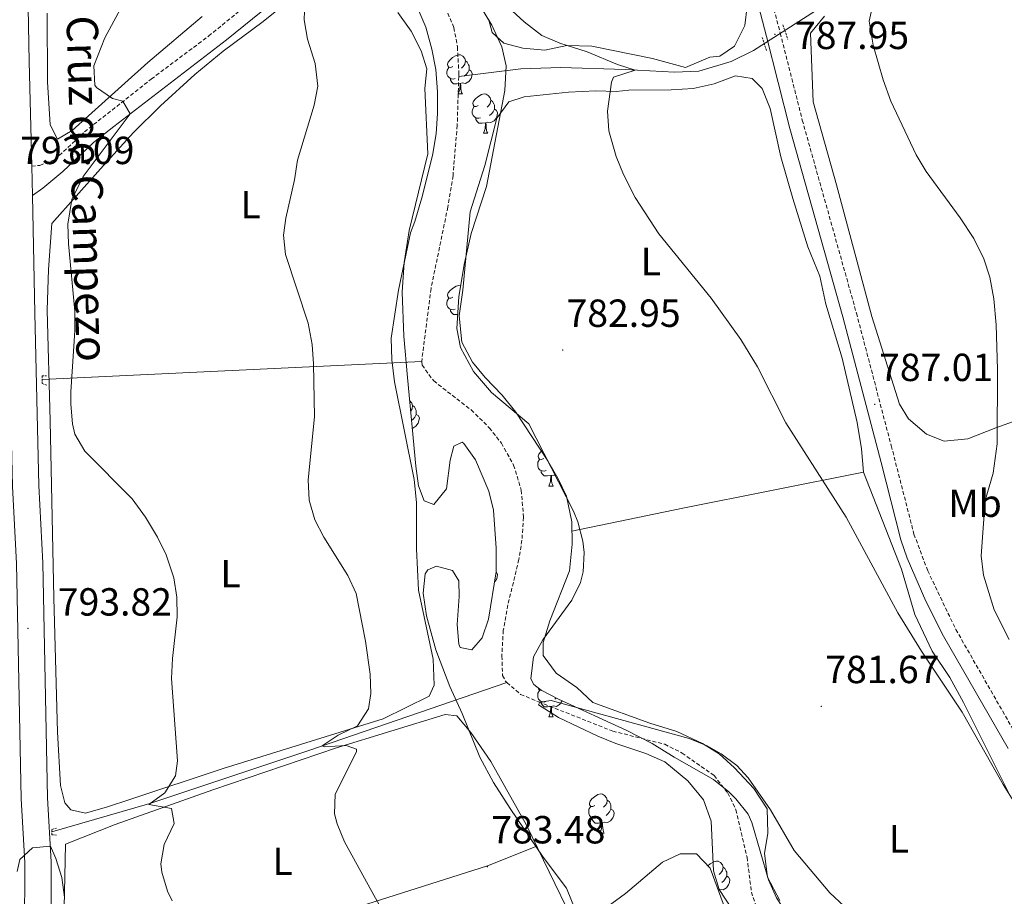
# Model space of a CAD drawing. Units: metres. Extents: x 555341 to 559821, y 4735202 to 4738209.
# Drawn here: x 557659 to 557910, y 4736323 to 4736547 of the extents above; entities that cross this region are included whole.
import ezdxf
from ezdxf.enums import TextEntityAlignment as Align

# ---------------------------------------------------------------- set-up
doc = ezdxf.new("R2010")
doc.units = ezdxf.units.M
doc.header["$MEASUREMENT"] = 0
doc.linetypes.add('TRAZOS', pattern=[0.75, 0.5, -0.25])
doc.linetypes.add('TRAZOSX2', pattern=[1.5, 1, -0.5])
for name, color, linetype, lineweight in [('Carátula', 7, 'Continuous', 5), ('Level 11', 142, 'TRAZOSX2', 13), ('Level 13', 5, 'Continuous', 0), ('Level 21', 19, 'Continuous', 0), ('Level 35', 92, 'Continuous', 0), ('Level 36', 19, 'Continuous', 40), ('Level 37', 92, 'Continuous', 0), ('Level 41', 19, 'Continuous', 0), ('Level 44', 1, 'Continuous', 0), ('Level 5', 36, 'Continuous', 0), ('Level 54', 13, 'Continuous', 0), ('Level 7', 19, 'Continuous', 0)]:
    doc.layers.add(name, color=color, linetype=linetype, lineweight=lineweight)
doc.styles.add('Arial', font='ARIAL.TTF', dxfattribs={"height": 0.2})

# ---------------------------------------------------------------- blocks, each defined once
blk = doc.blocks.new('5PATER')
at = {"layer": 'Carátula', "linetype": 'Continuous', "lineweight": 5}
h = blk.add_hatch(color=250, dxfattribs=at)
edge = h.paths.add_edge_path()
edge.add_ellipse((0, 0), major_axis=(-1.33, -1.34), ratio=0.999422, start_angle=0, end_angle=360)

msp = doc.modelspace()

# ---------------------------------------------------------------- linework, layer by layer
at = {"layer": 'Level 11', "color": 142, "linetype": 'TRAZOSX2', "lineweight": 13}
for points in [[(557766.86, 4736551.32, 783.19), (557769.62, 4736544.84, 783.03), (557770.51, 4736539.92, 782.76), (557770.86, 4736533.52, 782.69), (557770.83, 4736532.36, 782.7)], [(557770.83, 4736532.36, 782.7), (557770.46, 4736519.88, 782.83), (557769.38, 4736507, 782.59), (557768.06, 4736499, 782.53), (557763.76, 4736478.16, 782.18), (557761.38, 4736459.56, 781.87)], [(557761.38, 4736459.56, 781.87), (557761.46, 4736458.6, 781.87), (557764.44, 4736454.57, 781.79), (557774.02, 4736447.16, 781.71), (557778.66, 4736442.6, 781.69), (557781.74, 4736438.67, 781.64), (557784.87, 4736433.06, 781.6), (557786.83, 4736426.64, 781.51), (557787.39, 4736419.75, 781.45), (557786.98, 4736413.88, 781.45), (557786.22, 4736408.93, 781.45), (557783.38, 4736397.32, 781.41), (557782.22, 4736390.84, 781.39), (557781.86, 4736384.28, 781.33), (557782.06, 4736379.3, 781.28), (557782.78, 4736377.8, 781.27), (557783.15, 4736377.48, 781.21)], [(557783.15, 4736377.48, 781.21), (557786.64, 4736374.46, 780.7), (557791.22, 4736372.58, 780.03), (557810.17, 4736365.08, 779.45), (557823.46, 4736361.71, 778.93), (557827.91, 4736359.47, 778.77), (557836.06, 4736353.73, 778.36), (557839.59, 4736349.25, 778.17), (557841.66, 4736344.99, 778.07), (557844.5, 4736332.83, 777.71), (557845.62, 4736323.95, 777.71), (557847.19, 4736319.22, 777.66), (557849.3, 4736315.39, 777.61), (557852.19, 4736311.27, 777.54), (557855.1, 4736307.95, 777.49), (557866.46, 4736296.75, 777.45), (557869.41, 4736292.76, 777.41), (557873.74, 4736284.75, 777.33), (557878.34, 4736277.87, 777.23), (557897.37, 4736253.07, 776.91), (557902.17, 4736246.03, 776.75), (557907.33, 4736239.47, 776.67), (557911.09, 4736236.17, 776.61)]]:
    msp.add_polyline3d(points, dxfattribs=at)
at = {"layer": 'Level 13', "color": 5, "linetype": 'Continuous', "lineweight": 0, "ltscale": 0.5}
for points in [[(557868.38, 4736553.31, 788.96), (557846.14, 4736538.99, 787.18), (557840.42, 4736536.19, 786.6), (557832.18, 4736533.71, 785.96), (557825.98, 4736533.47, 785.6), (557813.38, 4736534.12, 785.16), (557796.9, 4736534.68, 784.18), (557786.7, 4736534.28, 783.42), (557770.83, 4736532.36, 782.7)], [(557664.42, 4736454.92, 790.93), (557702.14, 4736456.68, 787.97), (557761.38, 4736459.56, 781.87)], [(557666.85, 4736339.32, 793.39), (557691.9, 4736346.6, 790.65), (557732.78, 4736360.2, 786.27), (557783.15, 4736377.48, 780.65)]]:
    msp.add_polyline3d(points, dxfattribs=at)
at = {"layer": 'Level 21', "color": 19, "linetype": 'TRAZOSX2', "lineweight": 0}
for points in [[(557661.74, 4736509.43, 792.78), (557663.82, 4736509.64, 792.52), (557667.71, 4736511.16, 792.07), (557675.22, 4736518.2, 790.86), (557692.3, 4736531.72, 789.08), (557706.94, 4736542.68, 787.42), (557732.51, 4736563.44, 785.3), (557743.76, 4736572.49, 784.94), (557769.38, 4736592.2, 785.38), (557782.86, 4736603.72, 785.48), (557793.67, 4736611.65, 785.65), (557813.5, 4736626.09, 787.82), (557817.81, 4736628.57, 788.31), (557822.03, 4736631, 789.25), (557825.31, 4736634.6, 789.65)], [(557843.78, 4736578.59, 788.6), (557852.98, 4736543.47, 787.84), (557858.62, 4736521.23, 787.82), (557872.45, 4736471.88, 786.82), (557881.34, 4736438.03, 786.14), (557887.14, 4736415.43, 786.16), (557890.66, 4736406.06, 786.12), (557897.84, 4736391.05, 786.02), (557916.78, 4736357.95, 785.88), (557923.32, 4736344.79, 785.9), (557925.82, 4736340.47, 786.02), (557928.82, 4736336.43, 786.14), (557933.94, 4736332.27, 786.22), (557938.46, 4736329.47, 786.24), (557944.02, 4736324.35, 786.26), (557952.42, 4736319.07, 786.04), (557976.82, 4736302.83, 784.86), (557999.56, 4736286.8, 783.91), (558024.41, 4736270.24, 783.29), (558045.29, 4736256.19, 783.6), (558089.82, 4736225.95, 784.92), (558124.42, 4736202.11, 784.94), (558139.72, 4736191.14, 784.97), (558172.65, 4736169.25, 783.9)]]:
    msp.add_polyline3d(points, dxfattribs=at)
at = {"layer": 'Level 21', "color": 19, "linetype": 'Continuous', "lineweight": 13}
for points in [[(557659.82, 4736605.15, 795.83), (557661.14, 4736536.18, 793.49), (557661.74, 4736509.43, 793.04), (557661.91, 4736501.97, 792.91), (557662.58, 4736471.87, 792.41), (557663.61, 4736427.81, 792.09), (557664.61, 4736408.12, 792.75), (557665.81, 4736348.05, 793.99), (557666.74, 4736331.66, 794.81), (557666.7, 4736313.57, 795.49), (557667.85, 4736276.02, 797.87), (557668.86, 4736259.26, 798.65), (557668.77, 4736246.18, 799.23), (557669.74, 4736206.06, 801.63), (557668.63, 4736178.24, 803.07), (557666.81, 4736165, 803.49), (557664.59, 4736152.11, 804.07), (557660.47, 4736139.18, 804.71), (557652.01, 4736114.8, 806.43), (557642.96, 4736094.89, 807.59)], [(557653.06, 4736604.92, 795.83), (557654.38, 4736536.04, 793.49), (557655.82, 4736471.72, 792.41), (557656.86, 4736427.56, 792.09), (557657.86, 4736407.88, 792.75), (557659.05, 4736347.8, 793.99), (557659.97, 4736331.48, 794.81), (557659.93, 4736313.48, 795.49), (557661.09, 4736275.72, 797.87), (557662.09, 4736259.08, 798.65), (557662.01, 4736246.12, 799.23), (557662.97, 4736206.12, 801.63), (557661.89, 4736178.84, 803.07), (557660.13, 4736166.04, 803.49), (557658.01, 4736153.72, 804.07), (557654.05, 4736141.32, 804.71), (557645.73, 4736117.32, 806.43), (557643.22, 4736111.8, 806.76)]]:
    msp.add_polyline3d(points, dxfattribs=at)
at = {"layer": 'Level 21', "color": 19, "linetype": 'Continuous', "lineweight": 0}
for points in [[(557911.21, 4736360.64, 785.89), (557894.65, 4736389.37, 786.02), (557890.19, 4736398.32, 786.08), (557885.4, 4736409.26, 786.14), (557883.8, 4736414, 786.16), (557878.74, 4736433.72, 786.09), (557868.98, 4736470.94, 786.82), (557855.47, 4736519.07, 787.79), (557849.5, 4736542.58, 787.84), (557840.32, 4736577.61, 788.6)], [(557727.02, 4736554.35, 785.82), (557711.54, 4736541.76, 787.16), (557682.74, 4736519.62, 790.3), (557677.57, 4736515.47, 790.86), (557669.66, 4736508.06, 792.07), (557664.59, 4736503.83, 792.49), (557661.91, 4736501.97, 792.78)]]:
    msp.add_polyline3d(points, dxfattribs=at)
at = {"layer": 'Level 21', "color": 1, "linetype": 'TRAZOS', "lineweight": 0}
for points in [[(557853.66, 4736545.55, 788.36), (557854.94, 4736541.79, 788.26)], [(557848.38, 4736542.35, 787.94), (557849.46, 4736538.99, 787.62)], [(557665.58, 4736453.48, 791.51), (557664.42, 4736453.88, 792.01), (557664.42, 4736455.88, 792.01), (557665.5, 4736455.88, 791.85)], [(557668.05, 4736338.52, 794.75), (557666.85, 4736338.6, 794.71), (557666.93, 4736339.96, 794.71), (557668.09, 4736340.28, 794.73)]]:
    msp.add_polyline3d(points, dxfattribs=at)
at = {"layer": 'Level 35', "color": 92, "linetype": 'Continuous', "lineweight": 0, "ltscale": 0.5}
for points in [[(557776.14, 4736550.68, 787.14), (557779.34, 4736545.48, 787.12), (557781.86, 4736539.96, 787.08), (557782.98, 4736535.05, 786.98), (557782.62, 4736528.81, 786.85), (557777.9, 4736504.28, 786.36), (557774.02, 4736492.2, 785.68), (557772.26, 4736484.28, 785.44), (557770.86, 4736476.04, 785.16), (557770.34, 4736467.96, 784.76), (557771.32, 4736463.08, 784.63), (557774.58, 4736456.98, 784.54), (557779.19, 4736451.58, 784.39), (557788.78, 4736443.64, 784.34), (557800.14, 4736421.29, 783.34), (557801.26, 4736418.52, 783.24), (557802.52, 4736413.64, 783.1), (557802.86, 4736410.76, 783.02), (557802.66, 4736405.78, 782.88), (557801.94, 4736403.08, 782.8), (557799.74, 4736398.57, 782.67), (557792.3, 4736388.44, 782.44), (557789.91, 4736384.03, 782.33), (557789.25, 4736378.45, 782.06), (557790.02, 4736377, 782), (557791.86, 4736375.56, 781.96), (557796.3, 4736373.25, 781.89), (557813.78, 4736365.23, 781.86), (557820.22, 4736361.87, 782.02), (557825.86, 4736358.43, 782.44), (557835.94, 4736352.67, 782.6), (557839.85, 4736349.6, 782.68), (557841.62, 4736347.79, 782.72)], [(557801.1, 4736318.19, 783.58), (557798.34, 4736324.91, 783.86), (557792.38, 4736332.88, 784.94), (557784.02, 4736345.32, 786.18), (557779.74, 4736351.96, 786.54), (557776.26, 4736358.44, 786.5), (557771.74, 4736369.56, 786.42), (557768.54, 4736376.52, 786.3), (557765, 4736385.86, 786.13), (557762.62, 4736394.52, 785.98), (557761.74, 4736400.36, 785.96), (557762.23, 4736405.26, 785.94), (557762.94, 4736406.28, 785.94), (557765.14, 4736407.24, 785.92), (557769.22, 4736406.12, 785.8), (557770.86, 4736403.48, 785.74), (557770.94, 4736399.48, 785.64), (557770.46, 4736392.28, 785.56), (557770.85, 4736387.31, 785.49), (557771.18, 4736386.44, 785.48), (557774.22, 4736385.88, 785.48), (557776.86, 4736388.92, 785.46), (557778.45, 4736393.66, 785.46), (557780.42, 4736405.74, 785.47), (557780.44, 4736411.83, 785.58), (557779.7, 4736421.56, 786.1), (557778.55, 4736426.41, 786.35), (557775.14, 4736434.44, 786.6), (557772.16, 4736438.54, 786.59), (557771.74, 4736438.92, 786.58), (557769.62, 4736437.88, 786.52), (557768.62, 4736434.28, 786.44), (557767.74, 4736427, 786.38), (557764.5, 4736423, 786.36), (557762.02, 4736423.96, 786.38), (557760.58, 4736427.8, 786.5), (557759.88, 4736432.75, 786.52), (557757.78, 4736455.48, 786.72), (557756.78, 4736466.04, 787.18), (557756.38, 4736477.24, 787.34), (557756.94, 4736484.84, 787.38), (557758.18, 4736493, 787.44), (557762.96, 4736512.61, 787.58), (557762.22, 4736529.32, 787.62), (557762.73, 4736534.3, 787.62), (557761.22, 4736538.92, 787.62), (557758.66, 4736543.96, 787.64), (557755.3, 4736548.68, 787.64)], [(557841.62, 4736347.79, 782.72), (557844.77, 4736343.82, 782.73), (557845.7, 4736341.71, 782.72), (557849.98, 4736327.07, 782.58), (557851.99, 4736322.51, 782.57), (557856.55, 4736315.59, 782.5), (557868.62, 4736301.95, 782.38), (557875.75, 4736292.28, 782.15), (557886.58, 4736276.19, 781.82), (557889.61, 4736272.22, 781.73), (557901.1, 4736260.05, 781.16), (557913.07, 4736244.59, 780.76)], [(557838.98, 4736319.39, 782.44), (557835.1, 4736330.03, 782.48), (557831.58, 4736333.71, 782.48), (557827.42, 4736333.71, 782.46), (557822.89, 4736331.58, 782.44), (557813.42, 4736323.55, 782.58), (557808.66, 4736320.11, 782.82)]]:
    msp.add_polyline3d(points, dxfattribs=at)
at = {"layer": 'Level 36', "color": 92, "linetype": 'Continuous', "lineweight": 0}
for points in [[(557760.18, 4736550.36, 784.77), (557762.42, 4736545, 784.63), (557763.98, 4736539.32, 784.49), (557764.98, 4736534.12, 784.45), (557765.42, 4736528.44, 784.43), (557765.46, 4736522.92, 784.25), (557765.06, 4736517.72, 784.21), (557764.18, 4736512.2, 784.01), (557761.42, 4736501.32, 783.49), (557759.66, 4736495.32, 783.43), (557758.5, 4736492.44, 783.43), (557755.42, 4736477.8, 783.63), (557753.62, 4736465.48, 784.03), (557753.78, 4736459.96, 784.05), (557754.46, 4736454.36, 784.03), (557759.42, 4736429.4, 784.01), (557760.02, 4736423.48, 784.01), (557760.06, 4736411.64, 784.11), (557760.54, 4736401.08, 783.97), (557764.3, 4736383.48, 784.05), (557764.58, 4736376.84, 784.37), (557763.26, 4736374.04, 784.57), (557751.5, 4736368.2, 785.55), (557710.66, 4736355.56, 788.89), (557686.78, 4736347.56, 792.87), (557681.1, 4736345.72, 793.45), (557675.45, 4736344.12, 793.95), (557671.77, 4736344.92, 794.27), (557670.21, 4736346.76, 794.33), (557669.1, 4736351.16, 793.99), (557668.3, 4736364.84, 793.79), (557667.42, 4736399.16, 793.59), (557666.5, 4736444.36, 791.93), (557665.7, 4736472.68, 792.37), (557666.06, 4736483, 792.37), (557666.86, 4736494.76, 791.85)], [(557666.86, 4736494.76, 791.85), (557679.3, 4736508.76, 790.81), (557687.74, 4736518.04, 789.53), (557694.66, 4736524.84, 788.99), (557703.46, 4736532.84, 788.45), (557710.62, 4736538.84, 787.83), (557720.9, 4736546.44, 787.47), (557725.66, 4736550.28, 786.59)], [(557844.54, 4736550.35, 787.44), (557843.94, 4736545.39, 787.34), (557841.3, 4736540.11, 787.08), (557837.54, 4736537.55, 786.78), (557834.98, 4736537.31, 786.56), (557828.74, 4736534.67, 786.04), (557820.38, 4736536.92, 785.54), (557804.82, 4736540.12, 785), (557798.46, 4736540.28, 784.6), (557792.86, 4736539.08, 784.28), (557787.22, 4736539.64, 783.72), (557782.34, 4736540.92, 783.72), (557779.42, 4736543.64, 783.76), (557778.42, 4736547.08, 783.96)], [(557705.3, 4736547.72, 788.18), (557691.42, 4736535.96, 789.22), (557672.1, 4736518.6, 791.4), (557668.34, 4736516.36, 791.68), (557666.5, 4736520.04, 792.04), (557665.78, 4736531, 792.76), (557665.66, 4736548.52, 792.96)], [(557939.82, 4736453.39, 793.82), (557922.5, 4736447.79, 792.76), (557908.02, 4736442.59, 789.98), (557900.9, 4736439.79, 788.96), (557894.86, 4736439.15, 788.28), (557890.38, 4736440.99, 787.72), (557885.74, 4736444.91, 787.24), (557883.42, 4736448.67, 787.2), (557876.42, 4736471.07, 788.02), (557867.34, 4736504.67, 788.66), (557861.38, 4736525.87, 788.52), (557860.7, 4736543.47, 788.98), (557864.26, 4736547.79, 789.94)], [(557769.37, 4736534.96, 0.01), (557768.83, 4736534.69, 0.01), (557768.31, 4736534.75, 0.01), (557768.04, 4736535.12, 0.01), (557767.99, 4736535.54, 0.01), (557768.15, 4736536.06, 0.01), (557768.63, 4736536.66, 0.01), (557769.26, 4736537.19, 0.01), (557770.16, 4736537.77, 0.01), (557770.91, 4736537.93, 0.01), (557771.33, 4736537.88, 0.01), (557771.86, 4736537.56, 0.01), (557772.39, 4736536.98, 0.01), (557772.55, 4736536.34, 0.01), (557772.44, 4736535.49, 0.01), (557772.01, 4736534.96, 0.01), (557771.59, 4736534.53, 0.01)], [(557772.55, 4736536.34, 0.01), (557773.03, 4736536.02, 0.01), (557773.34, 4736535.38, 0.01), (557773.5, 4736535.06, 0.01), (557773.5, 4736534.48, 0.01), (557773.5, 4736534.06, 0.01), (557773.13, 4736533.37, 0.01), (557772.71, 4736532.89, 0.01), (557772.23, 4736532.47, 0.01)], [(557769.95, 4736531.88, 0.01), (557769.53, 4736531.72, 0.01), (557768.94, 4736531.78, 0.01), (557768.47, 4736531.99, 0.01), (557768.04, 4736532.41, 0.01), (557767.83, 4736533, 0.01), (557767.83, 4736533.42, 0.01), (557767.88, 4736534, 0.01), (557768.31, 4736534.69, 0.01)], [(557773.5, 4736534.06, 0.01), (557773.95, 4736533.81, 0.01), (557774.3, 4736533.19, 0.01), (557774.19, 4736532.47, 0.01), (557773.98, 4736531.83, 0.01), (557773.39, 4736531.09, 0.01), (557772.6, 4736530.61, 0.01), (557771.75, 4736530.71, 0.01), (557771.32, 4736530.58, 0.01)], [(557771.21, 4736530.58, 0.01), (557770.32, 4736530.5, 0.01), (557769.47, 4736530.5, 0.01), (557769.05, 4736530.93, 0.01), (557768.73, 4736531.4, 0.01), (557768.73, 4736531.72, 0.01)], [(557799.18, 4736406.04, 782), (557799.86, 4736412.84, 782.34), (557799.7, 4736418.6, 782.32), (557798.38, 4736425.08, 782.36), (557796.18, 4736429.72, 782.32), (557793.58, 4736434.12, 782.32), (557785.46, 4736446.6, 782.34), (557781.98, 4736450.92, 782.34), (557777.58, 4736455.4, 782.38), (557774.34, 4736459.4, 782.42), (557771.62, 4736464.44, 782.4), (557770.98, 4736471.16, 782.44), (557771.86, 4736477.72, 782.56), (557773.74, 4736497.8, 783.1), (557777.5, 4736509.64, 783.5), (557780.54, 4736521.72, 783.94), (557783.66, 4736525.88, 784.18), (557787.54, 4736527.16, 784.42), (557798.86, 4736528.36, 784.72), (557805.9, 4736528.68, 784.82), (557811.1, 4736528.52, 784.9), (557814.34, 4736528.84, 785.18), (557825.1, 4736528.99, 785.62), (557830.7, 4736529.31, 786.14), (557836.14, 4736530.51, 786.12), (557841.54, 4736532.51, 786.42), (557845.82, 4736531.87, 786.8), (557848.34, 4736529.31, 786.8), (557850.38, 4736524.19, 786.76), (557853.14, 4736511.87, 786.78), (557856.18, 4736501.15, 786.66), (557860.02, 4736488.83, 786.16), (557863.06, 4736481.31, 785.78), (557864.62, 4736474.19, 785.58), (557868.78, 4736460.35, 785.26), (557872.62, 4736443.95, 784.98), (557873.74, 4736437.23, 785)], [(557770.67, 4736527.9, 0.01), (557771.1, 4736529.06, 0.01), (557771.21, 4736530.58, 0.01), (557771.32, 4736530.58, 0.01), (557771.35, 4736530, 0.01), (557771.39, 4736529.31, 0.01), (557771.46, 4736528.7, 0.01), (557771.57, 4736528.3, 0.01), (557771.79, 4736527.9, 0.01)], [(557770.67, 4736527.9, 0.01), (557771.79, 4736527.9, 0.01)], [(557775.84, 4736524.92, 0.01), (557775.31, 4736524.66, 0.01), (557774.78, 4736524.71, 0.01), (557774.51, 4736525.08, 0.01), (557774.46, 4736525.51, 0.01), (557774.62, 4736526.03, 0.01), (557775.1, 4736526.62, 0.01), (557775.73, 4736527.15, 0.01), (557776.63, 4736527.74, 0.01), (557777.38, 4736527.9, 0.01), (557777.81, 4736527.84, 0.01), (557778.33, 4736527.53, 0.01), (557778.87, 4736526.94, 0.01), (557779.03, 4736526.3, 0.01), (557778.91, 4736525.45, 0.01), (557778.49, 4736524.92, 0.01), (557778.07, 4736524.5, 0.01)], [(557779.03, 4736526.3, 0.01), (557779.5, 4736525.99, 0.01), (557779.81, 4736525.35, 0.01), (557779.97, 4736525.03, 0.01), (557779.97, 4736524.45, 0.01), (557779.97, 4736524.02, 0.01), (557779.61, 4736523.33, 0.01), (557779.19, 4736522.85, 0.01), (557778.71, 4736522.43, 0.01)], [(557776.43, 4736521.84, 0.01), (557776, 4736521.68, 0.01), (557775.41, 4736521.74, 0.01), (557774.94, 4736521.95, 0.01), (557774.51, 4736522.38, 0.01), (557774.3, 4736522.96, 0.01), (557774.3, 4736523.38, 0.01), (557774.35, 4736523.97, 0.01), (557774.78, 4736524.66, 0.01)], [(557779.97, 4736524.02, 0.01), (557780.43, 4736523.77, 0.01), (557780.77, 4736523.16, 0.01), (557780.67, 4736522.43, 0.01), (557780.45, 4736521.79, 0.01), (557779.87, 4736521.05, 0.01), (557779.07, 4736520.57, 0.01), (557778.23, 4736520.68, 0.01), (557777.79, 4736520.55, 0.01)], [(557777.69, 4736520.55, 0.01), (557776.79, 4736520.46, 0.01), (557775.95, 4736520.46, 0.01), (557775.53, 4736520.89, 0.01), (557775.21, 4736521.37, 0.01), (557775.21, 4736521.68, 0.01)], [(557777.14, 4736517.86, 0.01), (557777.57, 4736519.02, 0.01), (557777.69, 4736520.55, 0.01), (557777.79, 4736520.55, 0.01), (557777.83, 4736519.96, 0.01), (557777.87, 4736519.28, 0.01), (557777.93, 4736518.66, 0.01), (557778.05, 4736518.26, 0.01), (557778.27, 4736517.86, 0.01)], [(557777.14, 4736517.86, 0.01), (557778.27, 4736517.86, 0.01)], [(557769.36, 4736475.97, 0.01), (557768.83, 4736475.7, 0.01), (557768.3, 4736475.75, 0.01), (557768.04, 4736476.13, 0.01), (557767.98, 4736476.55, 0.01), (557768.14, 4736477.07, 0.01), (557768.62, 4736477.67, 0.01), (557769.26, 4736478.19, 0.01), (557770.16, 4736478.78, 0.01), (557770.9, 4736478.94, 0.01), (557771.33, 4736478.89, 0.01), (557771.34, 4736478.88, 0.01)], [(557769.95, 4736472.89, 0.01), (557769.52, 4736472.73, 0.01), (557768.94, 4736472.79, 0.01), (557768.46, 4736472.99, 0.01), (557768.04, 4736473.42, 0.01), (557767.82, 4736474.01, 0.01), (557767.82, 4736474.43, 0.01), (557767.88, 4736475.01, 0.01), (557768.3, 4736475.7, 0.01)], [(557770.57, 4736471.53, 0.01), (557770.32, 4736471.51, 0.01), (557769.47, 4736471.51, 0.01), (557769.05, 4736471.93, 0.01), (557768.73, 4736472.41, 0.01), (557768.73, 4736472.73, 0.01)], [(557758.33, 4736449.5, 0.01), (557758.35, 4736449.49, 0.01), (557758.89, 4736448.9, 0.01), (557759.05, 4736448.26, 0.01), (557758.93, 4736447.41, 0.01), (557758.57, 4736446.95, 0.01)], [(557759.05, 4736448.26, 0.01), (557759.52, 4736447.95, 0.01), (557759.83, 4736447.31, 0.01), (557759.99, 4736446.99, 0.01), (557759.99, 4736446.41, 0.01), (557759.99, 4736445.98, 0.01), (557759.63, 4736445.29, 0.01), (557759.21, 4736444.81, 0.01), (557758.8, 4736444.46, 0.01)], [(557759.99, 4736445.98, 0.01), (557760.45, 4736445.73, 0.01), (557760.79, 4736445.12, 0.01), (557760.69, 4736444.39, 0.01), (557760.47, 4736443.75, 0.01), (557759.89, 4736443.01, 0.01), (557759.09, 4736442.53, 0.01), (557758.97, 4736442.55, 0.01)], [(557792.55, 4736434.74, 0.01), (557792.02, 4736434.48, 0.01), (557791.49, 4736434.53, 0.01), (557791.23, 4736434.9, 0.01), (557791.17, 4736435.33, 0.01), (557791.33, 4736435.85, 0.01), (557791.81, 4736436.44, 0.01), (557792.25, 4736436.81, 0.01)], [(557873.74, 4736437.23, 785), (557874.22, 4736431.23, 785.04), (557883.98, 4736406.43, 785.32)], [(557793.14, 4736431.66, 0.01), (557792.71, 4736431.5, 0.01), (557792.13, 4736431.56, 0.01), (557791.65, 4736431.77, 0.01), (557791.23, 4736432.2, 0.01), (557791.01, 4736432.78, 0.01), (557791.01, 4736433.2, 0.01), (557791.07, 4736433.79, 0.01), (557791.49, 4736434.48, 0.01)], [(557794.4, 4736430.37, 0.01), (557793.51, 4736430.28, 0.01), (557792.66, 4736430.28, 0.01), (557792.24, 4736430.71, 0.01), (557791.92, 4736431.19, 0.01), (557791.92, 4736431.5, 0.01)], [(557799.77, 4736416.2, 782.33), (557828.1, 4736422.03, 782.41), (557874.22, 4736431.23, 785.04)], [(557793.85, 4736427.68, 0.01), (557794.29, 4736428.84, 0.01), (557794.4, 4736430.37, 0.01), (557794.51, 4736430.37, 0.01), (557794.54, 4736429.78, 0.01), (557794.58, 4736429.1, 0.01), (557794.65, 4736428.48, 0.01), (557794.76, 4736428.08, 0.01), (557794.98, 4736427.68, 0.01)], [(557795.49, 4736430.43, 0.01), (557794.94, 4736430.5, 0.01), (557794.51, 4736430.37, 0.01)], [(557793.85, 4736427.68, 0.01), (557794.98, 4736427.68, 0.01)], [(557780.42, 4736405.79, 0.01), (557780.43, 4736405.79, 0.01), (557780.77, 4736405.17, 0.01), (557780.66, 4736404.45, 0.01), (557780.45, 4736403.81, 0.01), (557780.01, 4736403.25, 0.01)], [(557852.86, 4736321.79, 779.92), (557849.7, 4736327.79, 780.1), (557848.94, 4736333.79, 780.18), (557849.82, 4736338.99, 780.38), (557849.66, 4736345.23, 780.78), (557846.26, 4736350.43, 780.8), (557841.3, 4736355.71, 780.8), (557837.38, 4736359.23, 780.8), (557833.14, 4736361.95, 780.84), (557826.54, 4736364.99, 780.8), (557819.66, 4736367.07, 780.78), (557805.14, 4736372.35, 780.92), (557800.98, 4736376.2, 781.08), (557795.74, 4736379.88, 781.2), (557792.42, 4736384.36, 781.54), (557792.42, 4736387.72, 781.64), (557794.1, 4736393.24, 781.76), (557799.18, 4736406.04, 782)], [(557883.98, 4736406.43, 785.32), (557887.34, 4736394.91, 785.28), (557891.82, 4736385.47, 784.86), (557896.3, 4736378.75, 784.66), (557899.82, 4736372.35, 784.5), (557911.42, 4736349.23, 784.38)], [(557793.13, 4736372.67, 0.01), (557792.71, 4736372.51, 0.01), (557792.12, 4736372.57, 0.01), (557791.65, 4736372.78, 0.01), (557791.22, 4736373.21, 0.01), (557791.01, 4736373.79, 0.01), (557791.01, 4736374.21, 0.01), (557791.06, 4736374.79, 0.01), (557791.49, 4736375.49, 0.01)], [(557791.99, 4736375.49, 0.01), (557791.49, 4736375.54, 0.01), (557791.22, 4736375.91, 0.01), (557791.2, 4736376.07, 0.01)], [(557797.23, 4736372.82, 0.01), (557797.16, 4736372.62, 0.01), (557796.58, 4736371.88, 0.01), (557795.78, 4736371.4, 0.01), (557794.93, 4736371.51, 0.01), (557794.5, 4736371.37, 0.01)], [(557795.74, 4736373.54, 0.01), (557795.41, 4736373.26, 0.01)], [(557794.39, 4736371.37, 0.01), (557793.5, 4736371.29, 0.01), (557792.66, 4736371.29, 0.01), (557792.23, 4736371.72, 0.01), (557791.91, 4736372.19, 0.01), (557791.91, 4736372.51, 0.01)], [(557793.85, 4736368.69, 0.01), (557794.28, 4736369.85, 0.01), (557794.39, 4736371.37, 0.01), (557794.5, 4736371.37, 0.01), (557794.54, 4736370.79, 0.01), (557794.57, 4736370.11, 0.01), (557794.64, 4736369.49, 0.01), (557794.76, 4736369.09, 0.01), (557794.97, 4736368.69, 0.01)], [(557669.81, 4736309.4, 795), (557670.09, 4736323.8, 795.18), (557670.37, 4736336.2, 794.74), (557683.05, 4736341.24, 792.6), (557707.98, 4736350.04, 788.82), (557739.58, 4736360.84, 785.84), (557767.34, 4736369.32, 783.48), (557770.34, 4736369, 783.26), (557773.94, 4736364.68, 783.12), (557779.06, 4736357.32, 783.32), (557788.14, 4736341.08, 783.1), (557805.62, 4736305.07, 782.98)], [(557793.85, 4736368.69, 0.01), (557794.97, 4736368.69, 0.01)], [(557805.61, 4736346.04, 0.01), (557805.08, 4736345.77, 0.01), (557804.55, 4736345.83, 0.01), (557804.28, 4736346.2, 0.01), (557804.23, 4736346.63, 0.01), (557804.39, 4736347.15, 0.01), (557804.87, 4736347.74, 0.01), (557805.5, 4736348.27, 0.01), (557806.4, 4736348.85, 0.01), (557807.15, 4736349.01, 0.01), (557807.57, 4736348.96, 0.01), (557808.1, 4736348.65, 0.01), (557808.63, 4736348.06, 0.01), (557808.79, 4736347.42, 0.01), (557808.68, 4736346.57, 0.01), (557808.26, 4736346.04, 0.01), (557807.84, 4736345.61, 0.01)], [(557806.19, 4736342.96, 0.01), (557805.77, 4736342.8, 0.01), (557805.18, 4736342.86, 0.01), (557804.71, 4736343.07, 0.01), (557804.28, 4736343.49, 0.01), (557804.07, 4736344.08, 0.01), (557804.07, 4736344.5, 0.01), (557804.12, 4736345.09, 0.01), (557804.55, 4736345.77, 0.01)], [(557809.74, 4736345.14, 0.01), (557810.2, 4736344.89, 0.01), (557810.54, 4736344.27, 0.01), (557810.43, 4736343.55, 0.01), (557810.22, 4736342.91, 0.01), (557809.64, 4736342.17, 0.01), (557808.84, 4736341.69, 0.01), (557807.99, 4736341.79, 0.01), (557807.56, 4736341.67, 0.01)], [(557808.79, 4736347.42, 0.01), (557809.27, 4736347.11, 0.01), (557809.58, 4736346.47, 0.01), (557809.74, 4736346.15, 0.01), (557809.74, 4736345.57, 0.01), (557809.74, 4736345.14, 0.01), (557809.37, 4736344.45, 0.01), (557808.95, 4736343.97, 0.01), (557808.47, 4736343.55, 0.01)], [(557807.45, 4736341.67, 0.01), (557806.56, 4736341.58, 0.01), (557805.72, 4736341.58, 0.01), (557805.29, 4736342.01, 0.01), (557804.97, 4736342.49, 0.01), (557804.97, 4736342.8, 0.01)], [(557806.91, 4736338.98, 0.01), (557807.34, 4736340.14, 0.01), (557807.45, 4736341.67, 0.01), (557807.56, 4736341.67, 0.01), (557807.6, 4736341.08, 0.01), (557807.63, 4736340.39, 0.01), (557807.7, 4736339.78, 0.01), (557807.82, 4736339.38, 0.01), (557808.03, 4736338.98, 0.01)], [(557806.91, 4736338.98, 0.01), (557808.03, 4736338.98, 0.01)], [(557671.39, 4736295.38, 794.77), (557703.01, 4736305.88, 790.95), (557738.29, 4736317.96, 787.01), (557778.18, 4736330.68, 784.03), (557790.77, 4736335.65, 783.08)], [(557834.51, 4736330.65, 0.01), (557835.08, 4736331.13, 0.01), (557835.98, 4736331.71, 0.01), (557836.73, 4736331.87, 0.01), (557837.15, 4736331.82, 0.01), (557837.68, 4736331.5, 0.01), (557838.21, 4736330.92, 0.01), (557838.37, 4736330.28, 0.01), (557838.26, 4736329.43, 0.01), (557837.83, 4736328.9, 0.01), (557837.41, 4736328.47, 0.01)], [(557838.37, 4736330.28, 0.01), (557838.85, 4736329.96, 0.01), (557839.16, 4736329.32, 0.01), (557839.32, 4736329, 0.01), (557839.32, 4736328.42, 0.01), (557839.32, 4736328, 0.01), (557838.95, 4736327.31, 0.01), (557838.53, 4736326.83, 0.01), (557838.05, 4736326.41, 0.01)], [(557839.32, 4736328, 0.01), (557839.77, 4736327.75, 0.01), (557840.12, 4736327.13, 0.01), (557840.01, 4736326.41, 0.01), (557839.8, 4736325.77, 0.01), (557839.21, 4736325.03, 0.01), (557838.42, 4736324.55, 0.01), (557837.57, 4736324.65, 0.01), (557837.14, 4736324.52, 0.01)], [(557837.11, 4736324.52, 0.01), (557837.14, 4736324.52, 0.01), (557837.15, 4736324.41, 0.01)]]:
    msp.add_polyline3d(points, dxfattribs=at)
at = {"layer": 'Level 5', "color": 36, "linetype": 'Continuous', "lineweight": 0}
for points in [[(557726.66, 4736496.2, 785.01), (557728.92, 4736505.94, 785.01), (557729.69, 4736510.99, 785.01), (557733.9, 4736525, 785.01), (557734.82, 4736529.93, 785.01), (557734.18, 4736535.7, 785.01), (557732.22, 4736541.88, 785.01), (557731.35, 4736546.86, 785.01), (557731.46, 4736549.08, 785.01), (557733.26, 4736553.73, 785.01), (557737.5, 4736559.8, 785.01), (557740.97, 4736563.4, 785.01), (557755.42, 4736576.2, 785.01)], [(557687.22, 4736554.92, 790.01), (557680.42, 4736542.28, 790.01), (557677.66, 4736535.12, 790.01), (557677.9, 4736530.12, 790.01), (557678.27, 4736529.59, 790.01), (557682.38, 4736526.76, 790.01), (557685.02, 4736526.04, 790.01), (557686.87, 4736522.8, 790.01), (557674.91, 4736506.85, 790.01), (557671.96, 4736500.95, 790.01), (557671, 4736494.64, 790.01), (557671.14, 4736489.64, 790.01), (557672.8, 4736472.4, 790.01), (557672.78, 4736467.4, 790.01), (557671.78, 4736451.8, 790.01), (557671.71, 4736448.63, 790.01), (557672.14, 4736443.64, 790.01), (557672.79, 4736440.95, 790.01), (557675.34, 4736436.6, 790.01), (557687.42, 4736424.44, 790.01), (557690.82, 4736419.72, 790.01), (557693.88, 4736414.62, 790.01), (557696.06, 4736410.12, 790.01), (557698.03, 4736404.25, 790.01), (557698.86, 4736399.32, 790.01), (557698.9, 4736394.28, 790.01), (557697.75, 4736383.67, 790.01), (557697.5, 4736378.55, 790.01), (557699.02, 4736357.48, 790.01), (557698.47, 4736353.67, 790.01), (557695.78, 4736349.32, 790.01), (557691.68, 4736346.31, 790.01), (557697.46, 4736345.32, 790.01), (557698.14, 4736341.48, 790.01), (557695.55, 4736336.09, 790.01), (557694.77, 4736331.16, 790.01), (557695.01, 4736329.04, 790.01), (557696.45, 4736324.2, 790.01), (557697.65, 4736321.67, 790.01)], [(557778.43, 4736554.78, 785.01), (557787.6, 4736546.35, 785.01), (557792.1, 4736542.84, 785.01), (557796.71, 4736540.89, 785.01), (557803.66, 4736538.68, 785.01), (557811.38, 4736535.4, 785.01), (557815.92, 4736533.99, 785.01), (557810.34, 4736532.2, 785.01), (557809.86, 4736530.92, 785.01), (557808.86, 4736523.48, 785.01), (557809.2, 4736518.5, 785.01), (557811.08, 4736511.95, 785.01), (557812.95, 4736507.34, 785.01), (557815.94, 4736501.4, 785.01), (557821.93, 4736492.15, 785.01), (557835.3, 4736475.71, 785.01), (557842.93, 4736465.17, 785.01), (557847.13, 4736458.21, 785.01), (557854.42, 4736443.87, 785.01), (557869.79, 4736419.75, 785.01), (557883.02, 4736395.31, 785.01), (557889.09, 4736385.51, 785.01), (557899.43, 4736369.88, 785.01), (557909.9, 4736351.47, 785.01), (557912.94, 4736346.67, 785.01)], [(557876.78, 4736551.47, 790.01), (557875.69, 4736546.53, 790.01), (557876.7, 4736540.41, 790.01), (557879.24, 4736531.51, 790.01), (557881.24, 4736526.06, 790.01), (557887.7, 4736512.35, 790.01), (557890.29, 4736508.07, 790.01), (557898.98, 4736496.27, 790.01), (557902.46, 4736490.99, 790.01), (557905.02, 4736485.79, 790.01), (557906.56, 4736481.04, 790.01), (557907.58, 4736475.51, 790.01), (557908.14, 4736468.91, 790.01), (557908.5, 4736457.47, 790.01), (557908.42, 4736438.51, 790.01), (557907.38, 4736430.99, 790.01), (557905.3, 4736424.03, 790.01), (557904.3, 4736409.87, 790.01), (557904.88, 4736404.93, 790.01), (557907.61, 4736396.1, 790.01), (557911.49, 4736388.45, 790.01)], [(557750.54, 4736320.68, 785.01), (557741.7, 4736336.76, 785.01), (557739.77, 4736341.41, 785.01), (557739.1, 4736343.96, 785.01), (557739.26, 4736348.99, 785.01), (557744.74, 4736359.78, 785.01), (557744.74, 4736360.44, 785.01), (557742.06, 4736361.4, 785.01), (557736.44, 4736361.02, 785.01), (557735.97, 4736361.29, 785.01), (557740.06, 4736364.04, 785.01), (557744.94, 4736366.44, 785.01), (557747.8, 4736370.76, 785.01), (557748.42, 4736374.68, 785.01), (557748.22, 4736379.67, 785.01), (557747.06, 4736388.04, 785.01), (557744.62, 4736400.28, 785.01), (557742.51, 4736404.81, 785.01), (557736.42, 4736414.68, 785.01), (557734.11, 4736419.11, 785.01), (557732.6, 4736424.11, 785.01), (557732.37, 4736429.27, 785.01), (557734, 4736445.35, 785.01), (557733.78, 4736458.92, 785.01), (557733.36, 4736463.9, 785.01), (557732.41, 4736469.36, 785.01), (557726.62, 4736486.84, 785.01), (557726.07, 4736491.81, 785.01), (557726.66, 4736496.2, 785.01)], [(557869.31, 4736320.34, 780.01), (557865.62, 4736323.71, 780.01), (557856.58, 4736334.59, 780.01), (557850.5, 4736344.95, 780.01), (557844.78, 4736353.15, 780.01), (557841.91, 4736356.27, 780.01), (557837.9, 4736359.31, 780.01), (557834.33, 4736361.34, 780.01), (557829.7, 4736363.15, 780.01), (557794.46, 4736372.92, 780.01), (557791.58, 4736372.44, 780.01), (557791.26, 4736371.8, 780.01), (557796.3, 4736368.52, 780.01), (557806.39, 4736363.77, 780.01), (557811.02, 4736361.87, 780.01), (557818.61, 4736359.35, 780.01), (557823.52, 4736357.23, 780.01), (557829.38, 4736352.41, 780.01), (557833.34, 4736347.53, 780.01), (557835.34, 4736342.06, 780.01), (557835.89, 4736329.4, 780.01), (557837.34, 4736324.59, 780.01), (557840.58, 4736319.63, 780.01)], [(557658.01, 4736329.16, 795.01), (557658.69, 4736332.28, 795.01), (557661.92, 4736335.24, 795.01), (557666.51, 4736335.64, 795.01), (557667.94, 4736332.49, 795.01), (557669.48, 4736327.66, 795.01), (557670.09, 4736322.68, 795.01)]]:
    msp.add_polyline3d(points, dxfattribs=at)
at = {"layer": 'Level 54', "color": 13, "linetype": 'Continuous', "lineweight": 0}
for points in [[(557636.85, 4736097.8, 807.59), (557639.53, 4736103.68, 807.24), (557643.22, 4736111.8, 806.76), (557645.73, 4736117.32, 806.43), (557654.05, 4736141.32, 804.71), (557658.01, 4736153.72, 804.07), (557660.13, 4736166.04, 803.49), (557661.89, 4736178.84, 803.07), (557662.97, 4736206.12, 801.63), (557662.01, 4736246.12, 799.23), (557662.09, 4736259.08, 798.65), (557661.09, 4736275.72, 797.87), (557659.93, 4736313.48, 795.49), (557659.97, 4736331.48, 794.81), (557659.05, 4736347.8, 793.99), (557657.86, 4736407.88, 792.75), (557656.86, 4736427.56, 792.09), (557655.82, 4736471.72, 792.41), (557654.38, 4736536.04, 793.49), (557653.06, 4736604.92, 795.83)], [(557659.82, 4736605.15, 795.83), (557661.14, 4736536.18, 793.49), (557661.74, 4736509.43, 793.04), (557661.91, 4736501.97, 792.91), (557662.58, 4736471.87, 792.41), (557663.61, 4736427.81, 792.09), (557664.61, 4736408.12, 792.75), (557665.81, 4736348.05, 793.99), (557666.74, 4736331.66, 794.81), (557666.7, 4736313.57, 795.49), (557667.85, 4736276.02, 797.87), (557668.86, 4736259.26, 798.65), (557668.77, 4736246.18, 799.23), (557669.74, 4736206.06, 801.63), (557668.63, 4736178.24, 803.07), (557666.81, 4736165, 803.49), (557664.59, 4736152.11, 804.07), (557660.47, 4736139.18, 804.71), (557652.01, 4736114.8, 806.43), (557642.96, 4736094.89, 807.59)]]:
    msp.add_polyline3d(points, dxfattribs=at)

# ---------------------------------------------------------------- block references
at = {"layer": 'Level 7', "color": 19, "linetype": 'Continuous', "lineweight": 0, "xscale": 0.09999983015004542, "yscale": 0.09999983015004542}
for p in [(557851.62, 4736543.15, 787.96), (557797.42, 4736462.44, 782.96), (557877.14, 4736448.59, 787.02), (557660.78, 4736391.32, 793.83), (557863.46, 4736371.39, 781.68), (557778.18, 4736330.44, 783.49)]:
    msp.add_blockref('5PATER', p, dxfattribs=at)

# ---------------------------------------------------------------- texts
at = {"layer": 'Level 37', "color": 92, "linetype": 'Continuous', "lineweight": 0, "style": 'Arial'}
for s, p in [('L', (557717.7, 4736499.64, 786.17)), ('L', (557819.92, 4736485.09, 784.97)), ('Mb', (557902.75, 4736423.31, 789.15)), ('L', (557712.53, 4736405.32, 788.35)), ('L', (557883.29, 4736337.55, 782.07)), ('L', (557725.85, 4736331.8, 787.2))]:
    msp.add_text(s, height=7, dxfattribs=at).set_placement(p, align=Align.MIDDLE_CENTER)
at = {"layer": 'Level 41', "color": 19, "linetype": 'Continuous', "lineweight": 0, "style": 'Arial'}
for s, p in [('787.95', (557856.75, 4736537.19, 787.96)), ('793.09', (557658.82, 4736507.79, 793.1)), ('782.95', (557798.38, 4736466.19, 782.96)), ('787.01', (557878.24, 4736452.35, 787.02)), ('793.82', (557668.42, 4736392.41, 793.83)), ('781.67', (557864.49, 4736375.15, 781.68)), ('783.48', (557779.14, 4736334.19, 783.49))]:
    msp.add_text(s, height=7, dxfattribs=at).set_placement(p, align=Align.BOTTOM_LEFT)
at = {"layer": 'Level 44', "color": 1, "linetype": 'Continuous', "lineweight": 0, "style": 'Arial'}
msp.add_text('A-2128 Salvatierra - Santa Cruz de Campezo', height=7.9999, rotation=-88.2895, dxfattribs=at).set_placement((557673.94, 4736570.26, 794.37), align=Align.MIDDLE_CENTER)

doc.saveas('drawing.dxf')
